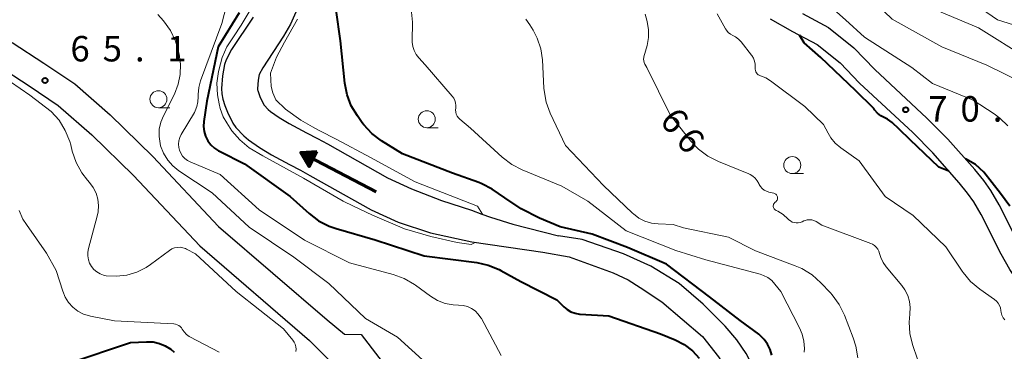
# Model space of a CAD drawing. Units: metres. Extents: x -76000 to -74000, y 28500 to 30000.
# Drawn here: x -75391 to -75246, y 28946 to 28995 of the extents above; entities that cross this region are included whole.
import ezdxf

# ---------------------------------------------------------------- set-up
doc = ezdxf.new("R2010")
doc.units = ezdxf.units.M
for name, color, linetype, lineweight in [('210100_道路縁(街区線)', 7, 'Continuous', 30), ('510100_河川', 7, 'Continuous', 30), ('524100_流水方向', 7, 'Continuous', 70), ('633100_広葉樹林', 7, 'Continuous', 13), ('710100_等高線(計曲線)', 7, 'Continuous', 40), ('710200_等高線(主曲線)', 7, 'Continuous', 13), ('731100_標石を有しない標高点', 7, 'Continuous', 40), ('731200_図化機測定による標高点', 7, 'Continuous', 40)]:
    doc.layers.add(name, color=color, linetype=linetype, lineweight=lineweight)
doc.styles.add('Style-WORKING', font='MS Gothic.ttf')

msp = doc.modelspace()

# ---------------------------------------------------------------- linework, layer by layer
at = {"layer": '210100_道路縁(街区線)', "linetype": 'Continuous', "lineweight": 30, "flags": 128}
for points in [[(-75280.87, 28995.13), (-75277.56, 28993.3), (-75273.94, 28991.34), (-75270.58, 28988.64), (-75267.7, 28985.65)], [(-75276.12, 28995.93), (-75272.27, 28993.85), (-75268.54, 28990.86), (-75265.47, 28987.66)], [(-75398.91, 28991.23), (-75394.66, 28988.31), (-75389.95, 28985.29), (-75385.66, 28982.37), (-75380.72, 28978.07), (-75374.59, 28972.06), (-75364.81, 28961.69), (-75348.69, 28947.76)], [(-75392.45, 28991.64), (-75387.75, 28988.63), (-75383.21, 28985.55), (-75378, 28981.01), (-75371.73, 28974.86), (-75362.04, 28964.58), (-75346.07, 28950.79)], [(-75240.65, 28956.21), (-75243.05, 28959.81), (-75244.2, 28961.9), (-75247.16, 28967.76), (-75248.37, 28969.85), (-75249.43, 28971.31), (-75250.76, 28972.96), (-75254.74, 28977.44), (-75257.8, 28980.53), (-75265.47, 28987.66)], [(-75243.04, 28954.4), (-75245.61, 28958.25), (-75246.86, 28960.5), (-75249.8, 28966.33), (-75250.89, 28968.21), (-75251.81, 28969.49), (-75253.05, 28971.01), (-75256.93, 28975.39), (-75259.89, 28978.38), (-75267.7, 28985.65)], [(-75346.07, 28950.79), (-75343.54, 28948.7), (-75341.07, 28948.65)], [(-75348.69, 28947.76), (-75345.66, 28944.77), (-75340.62, 28938.23), (-75335.2, 28931.13), (-75330.4, 28925.14), (-75325.67, 28919.26), (-75324.37, 28917.65), (-75324.76, 28916.94), (-75326.23, 28917.49), (-75330.71, 28919.55)], [(-75341.07, 28948.65), (-75335.86, 28941.88), (-75330.48, 28934.82), (-75325.72, 28928.9), (-75321, 28923.03), (-75319.23, 28920.83), (-75318.53, 28917.67)]]:
    msp.add_lwpolyline(points, dxfattribs=at)
at = {"layer": '510100_河川', "linetype": 'Continuous', "lineweight": 30, "flags": 128}
for points in [[(-75350.04, 28997.56), (-75351.46, 28994.37), (-75352.49, 28992.61), (-75355.56, 28987.93), (-75356.07, 28986.96), (-75356.22, 28986.1), (-75356.3, 28984.82), (-75356.3, 28984.69), (-75356.28, 28984.57), (-75356.14, 28984.13), (-75355.92, 28983.56), (-75355.36, 28982.43), (-75354.73, 28981.77), (-75354.42, 28981.51), (-75353.14, 28980.61), (-75351.65, 28979.72), (-75349.13, 28978.36), (-75347.49, 28977.5), (-75346.04, 28976.71), (-75337.19, 28971.73), (-75333.66, 28970.12), (-75329.26, 28968.4), (-75324.85, 28966.97), (-75323.29, 28966.38), (-75322.01, 28965.92), (-75318.75, 28964.9), (-75312.01, 28963.2)], [(-75356.98, 28995.41), (-75360.14, 28990.61), (-75360.92, 28989.1), (-75361.17, 28988.42), (-75361.48, 28986.77), (-75361.6, 28984.89), (-75361.57, 28984.1), (-75361.42, 28983.29), (-75361.13, 28982.37), (-75360.76, 28981.42), (-75359.95, 28979.78), (-75359.52, 28979.14), (-75358.35, 28977.9), (-75357.64, 28977.31), (-75356.03, 28976.18), (-75354.27, 28975.12), (-75351.61, 28973.68), (-75349.99, 28972.84), (-75348.61, 28972.08), (-75339.59, 28967.01), (-75335.61, 28965.18), (-75330.87, 28963.61), (-75324.8, 28962.28), (-75314.34, 28960.76)], [(-75282.35, 28941.83), (-75284.39, 28945.87), (-75285.79, 28947.87), (-75287.51, 28949.89), (-75290.74, 28953.12), (-75294.27, 28956.17), (-75298.43, 28958.7), (-75302.45, 28960.55), (-75308.52, 28962.65), (-75312.01, 28963.2)], [(-75314.34, 28960.76), (-75310.46, 28960.07), (-75303.97, 28957.72), (-75301.79, 28956.7), (-75299.99, 28955.57), (-75296.83, 28953.44), (-75290.81, 28948.37), (-75288.48, 28945.37), (-75286.05, 28941.57)]]:
    msp.add_lwpolyline(points, dxfattribs=at)
at = {"layer": '524100_流水方向', "linetype": 'Continuous', "lineweight": 70}
msp.add_line((-75338.85, 28969.66), (-75349.94, 28975.44), dxfattribs=at)
at = {"layer": '524100_流水方向', "linetype": 'Continuous', "lineweight": 70, "flags": 128}
for points in [[(-75347.59, 28975.62), (-75348.74, 28973.41), (-75349.94, 28975.44), (-75347.59, 28975.62)], [(-75347.76, 28975.51), (-75348.75, 28973.61), (-75349.77, 28975.35), (-75347.76, 28975.51)], [(-75347.93, 28975.4), (-75348.75, 28973.82), (-75349.61, 28975.26), (-75347.93, 28975.4)], [(-75348.1, 28975.28), (-75348.76, 28974.03), (-75349.44, 28975.18), (-75348.1, 28975.28)], [(-75348.28, 28975.17), (-75348.77, 28974.23), (-75349.27, 28975.09), (-75348.28, 28975.17)], [(-75348.45, 28975.06), (-75348.77, 28974.44), (-75349.1, 28975), (-75348.45, 28975.06)], [(-75348.62, 28974.94), (-75348.78, 28974.64), (-75348.94, 28974.92), (-75348.62, 28974.94)]]:
    msp.add_lwpolyline(points, dxfattribs=at)
at = {"layer": '633100_広葉樹林', "linetype": 'Continuous', "lineweight": 13}
for p, q in [((-75370.91, 28982.06), (-75369.24, 28982.06)), ((-75331.41, 28979.11), (-75329.74, 28979.11)), ((-75277.61, 28972.35), (-75275.94, 28972.35))]:
    msp.add_line(p, q, dxfattribs=at)
for centre in [(-75370.91, 28983.31), (-75331.41, 28980.36), (-75277.61, 28973.6)]:
    msp.add_circle(centre, 1.25, dxfattribs=at)
at = {"layer": '710100_等高線(計曲線)', "linetype": 'Continuous', "lineweight": 40, "flags": 128}
for points, elevation in [([(-75296.15, 28959), (-75301.89, 28961.46), (-75307.05, 28963.41), (-75311.77, 28964.53), (-75314.82, 28965.78), (-75317.5, 28967.18), (-75319.93, 28968.78), (-75321.78, 28970.06), (-75323.33, 28970.86), (-75323.75, 28971.02), (-75327.61, 28972.39), (-75335, 28975.27), (-75338.08, 28977.19), (-75339.48, 28978.24), (-75340.67, 28979.51), (-75340.92, 28979.85), (-75341.63, 28980.84), (-75342.52, 28982.34), (-75343.14, 28983.97), (-75343.46, 28985.65), (-75344.11, 28991.89), (-75345.39, 29001)], 60), ([(-75359, 28996.04), (-75362.11, 28991), (-75363.76, 28983), (-75364.2, 28980), (-75364.25, 28979.27), (-75364.16, 28978.54), (-75363.96, 28977.84), (-75363.63, 28977.19), (-75363.19, 28976.6), (-75362.66, 28976.1), (-75362.05, 28975.69), (-75361.94, 28975.64), (-75358.23, 28973.77), (-75351.51, 28969), (-75348.72, 28966.46), (-75347.34, 28965.4), (-75345.79, 28964.6), (-75344.76, 28964.24), (-75339, 28962.58), (-75331.78, 28960.22), (-75324.06, 28959.24), (-75322.35, 28958.87), (-75320.74, 28958.21), (-75320.49, 28958.08), (-75317.55, 28956.45), (-75312.26, 28953.74), (-75311.26, 28952.74), (-75310.76, 28952.32), (-75310.19, 28951.99), (-75309.57, 28951.77)], 60), ([(-75262.9, 28979.87), (-75263.61, 28980.35), (-75264.01, 28980.55), (-75264.58, 28980.86), (-75265.08, 28981.27), (-75265.5, 28981.75), (-75265.63, 28981.93), (-75268.33, 28984.61), (-75273.41, 28989.45), (-75275.86, 28991.6), (-75276.56, 28992.76)], 70), ([(-75254.57, 28972.73), (-75256.04, 28973.32), (-75258.15, 28975.29), (-75260.28, 28977.32), (-75261.9, 28978.89), (-75262.9, 28979.87)], 70), ([(-75245.58, 28967.54), (-75246.99, 28969.44), (-75249.43, 28972.55), (-75250.65, 28973.68), (-75252.13, 28974.5)], 70), ([(-75280.63, 28945.63), (-75280.87, 28946.46), (-75281.25, 28947.23), (-75281.75, 28947.93), (-75282.37, 28948.53), (-75282.56, 28948.68), (-75285.3, 28950.7), (-75289.79, 28954.21), (-75296.15, 28959)], 60), ([(-75309.57, 28951.77), (-75308.92, 28951.66), (-75308.84, 28951.65), (-75304.61, 28951.39), (-75297, 28948.76), (-75294.86, 28947.88), (-75293.51, 28947.18), (-75292.3, 28946.26), (-75291.3, 28945.18)], 60), ([(-75384.08, 28944.42), (-75375, 28947.46), (-75372.65, 28947.58), (-75371.7, 28947.55), (-75370.77, 28947.35), (-75369.89, 28946.99), (-75369.08, 28946.48), (-75368.6, 28946.07)], 70)]:
    msp.add_lwpolyline(points, dxfattribs=dict(at, elevation=elevation))
at = {"layer": '710200_等高線(主曲線)', "linetype": 'Continuous', "lineweight": 13, "flags": 128}
for points, elevation in [([(-75243.89, 28985.84), (-75249, 28988.3), (-75255.61, 28991), (-75262.93, 28995.07), (-75269, 29001), (-75275.63, 29006.37), (-75282.27, 29011), (-75288.7, 29015.3), (-75295.86, 29019), (-75301.26, 29020.51), (-75302.89, 29021.13), (-75304.46, 29022.07), (-75309.93, 29026.07), (-75317, 29030.14), (-75323.81, 29034.19), (-75331.85, 29036.99)], 74), ([(-75245.89, 28979.37), (-75247.05, 28980.52), (-75247.9, 28981.14), (-75251, 28983.17), (-75257, 28985.62), (-75260.01, 28987.99), (-75267, 28992.42), (-75269.8, 28995), (-75275.72, 29000.28), (-75281.73, 29005), (-75286.81, 29009), (-75290.14, 29011.34), (-75291.36, 29012.05), (-75292.68, 29012.53), (-75293.4, 29012.69), (-75295.19, 29013), (-75303.11, 29016.89), (-75309, 29021.5), (-75315.84, 29026.16), (-75323, 29030.64), (-75323.91, 29031.06)], 72), ([(-75243, 28989.32), (-75250.19, 28993.81), (-75257.79, 28997), (-75263.91, 29002.09), (-75270.36, 29007), (-75277.14, 29010.86), (-75283.36, 29015), (-75289.94, 29020.06), (-75297, 29023.7), (-75298, 29024.47)], 76), ([(-75242.54, 28993.46), (-75247.43, 28995), (-75253.07, 28998.93), (-75258.17, 29001.83), (-75263.75, 29006.25)], 78), ([(-75360.51, 28998.67), (-75361.55, 28994.45), (-75364.7, 28986.02), (-75364.97, 28985.03), (-75365.07, 28984.01), (-75365.06, 28983.65), (-75365.09, 28982.94), (-75365.24, 28982.25), (-75365.5, 28981.59), (-75365.62, 28981.37), (-75367.55, 28978.09), (-75367.76, 28977.65), (-75367.89, 28977.17), (-75367.94, 28976.68), (-75367.9, 28976.19), (-75367.8, 28975.79), (-75367.61, 28975.35), (-75367.35, 28974.94), (-75367.02, 28974.59), (-75366.64, 28974.3), (-75366.25, 28974.09), (-75361.8, 28972.2), (-75356.08, 28967), (-75349.43, 28962.57), (-75342.8, 28959.2), (-75336.37, 28957.48), (-75334.73, 28956.88), (-75333.22, 28956.01), (-75333.08, 28955.91), (-75330.84, 28954.29), (-75329.81, 28953.67), (-75328.69, 28953.24), (-75327.51, 28953.01), (-75326.72, 28952.98), (-75326.07, 28952.93), (-75325.43, 28952.76), (-75324.84, 28952.49), (-75324.3, 28952.12), (-75323.83, 28951.66), (-75323.45, 28951.13), (-75323.37, 28950.99), (-75320.45, 28945.55)], 62), ([(-75370.98, 28995.78), (-75370.16, 28994.83), (-75369.15, 28993.41), (-75368.4, 28991.83), (-75368.05, 28990.67), (-75367.87, 28989.93), (-75367.65, 28988.45), (-75367.69, 28986.96), (-75367.99, 28985.5), (-75368.56, 28984.05), (-75370.17, 28980.88), (-75370.57, 28979.91), (-75370.79, 28978.88), (-75370.82, 28977.83), (-75370.67, 28976.79), (-75370.58, 28976.42), (-75370.15, 28975.34), (-75369.54, 28974.35), (-75368.77, 28973.48), (-75367.88, 28972.78), (-75363, 28969.53), (-75357.56, 28964.44), (-75351, 28960.05), (-75345.83, 28956.17), (-75340.44, 28951), (-75335.72, 28948.28), (-75329.92, 28943)], 64), ([(-75357.42, 28996.42), (-75358.74, 28994.2), (-75359.87, 28992.49), (-75360.83, 28991.04), (-75361.53, 28989.44), (-75361.79, 28988.51), (-75362.05, 28987.39), (-75362.29, 28985.67), (-75362.23, 28983.93), (-75361.98, 28982.62), (-75361.8, 28981.94), (-75361.37, 28980.73), (-75360.85, 28979.85), (-75360.12, 28978.66), (-75358.93, 28977.33), (-75357.54, 28976.15), (-75355.54, 28974.97), (-75349.53, 28971.67), (-75343.7, 28968.3), (-75342.18, 28967.57), (-75339.41, 28966.21), (-75334.71, 28964.22), (-75330.83, 28963.07), (-75326.93, 28962.18), (-75324.89, 28961.89), (-75324.3, 28962.2)], 58), ([(-75347.24, 28978.72), (-75348.24, 28979.25), (-75349.94, 28980.24), (-75352.18, 28981.86), (-75353.61, 28983.23), (-75354.08, 28984.26), (-75354.3, 28985.19), (-75354.42, 28987.15), (-75353.51, 28989.48), (-75352.37, 28991.72), (-75350.44, 28995.11)], 58), ([(-75290.33, 28959.67), (-75294.75, 28961), (-75302.08, 28963.92), (-75307.72, 28968.28), (-75311.52, 28970.48), (-75317.36, 28972.89), (-75318.91, 28973.69), (-75320.31, 28974.77), (-75324.96, 28979.04), (-75326.52, 28980.35), (-75326.75, 28980.57), (-75326.93, 28980.83), (-75327.06, 28981.12), (-75327.14, 28981.42), (-75327.17, 28981.73), (-75327.15, 28982), (-75327.13, 28982.38), (-75327.17, 28982.76), (-75327.28, 28983.13), (-75327.45, 28983.47), (-75327.66, 28983.76), (-75331.64, 28988.36), (-75332.6, 28989.4), (-75332.98, 28989.91), (-75333.27, 28990.47), (-75333.46, 28991.07), (-75333.54, 28991.7), (-75333.54, 28991.87), (-75333.53, 28994.67), (-75333.64, 28996.12)], 62), ([(-75298.77, 28992.37), (-75298.76, 28993.53), (-75298.98, 28994.76), (-75299.28, 28995.83)], 66), ([(-75246.31, 28950.81), (-75246.56, 28951.13), (-75246.75, 28951.49), (-75246.87, 28951.88), (-75246.92, 28952.19), (-75246.98, 28952.57), (-75247.11, 28952.93), (-75247.3, 28953.26), (-75247.54, 28953.56), (-75247.85, 28953.81), (-75250.02, 28955.33), (-75251.36, 28956.45), (-75252.48, 28957.78), (-75252.63, 28958), (-75255, 28961.57), (-75259.82, 28966.18), (-75263.95, 28969), (-75267.78, 28974.22), (-75270.48, 28976.15), (-75271.28, 28976.83), (-75271.94, 28977.64), (-75272.33, 28978.29), (-75273, 28979.59), (-75275.79, 28982.21), (-75280.8, 28986), (-75281.51, 28986.44), (-75282.31, 28986.76), (-75282.48, 28986.83), (-75282.64, 28986.92), (-75282.78, 28987.05), (-75282.9, 28987.19), (-75282.99, 28987.36), (-75283.05, 28987.54), (-75283.07, 28987.72), (-75283.07, 28987.85), (-75283.06, 28988), (-75283.07, 28988.46), (-75283.16, 28988.91), (-75283.33, 28989.34), (-75283.57, 28989.73), (-75283.62, 28989.79), (-75285.15, 28991.75), (-75285.52, 28992.15), (-75285.96, 28992.48), (-75286.35, 28992.68), (-75286.71, 28992.88), (-75287.04, 28993.14), (-75287.31, 28993.45), (-75287.46, 28993.68), (-75288.69, 28995.86)], 68), ([(-75270.71, 28953.09), (-75271.74, 28954.5), (-75271.99, 28954.77), (-75273.41, 28956.27), (-75274.71, 28957.43), (-75276.19, 28958.35), (-75277.17, 28958.78), (-75283.02, 28960.98), (-75287, 28963), (-75293.63, 28964.37), (-75295.15, 28964.85), (-75297.35, 28964.93), (-75298.35, 28965.05), (-75299.31, 28965.34), (-75300.2, 28965.79), (-75301, 28966.4), (-75301.14, 28966.52), (-75305.39, 28970.61), (-75311, 28976.47), (-75313.24, 28981.25), (-75313.84, 28982.89), (-75314.14, 28984.61), (-75314.17, 28984.93), (-75314.4, 28989.09), (-75314.64, 28990.74), (-75315.16, 28992.31), (-75315.77, 28993.49), (-75316.24, 28994.28), (-75316.84, 28995.09)], 64), ([(-75276.18, 28965.24), (-75276.46, 28965.14), (-75276.75, 28965.08), (-75277.04, 28965.08), (-75277.33, 28965.13), (-75277.61, 28965.22), (-75277.87, 28965.37), (-75278.1, 28965.56), (-75278.15, 28965.6), (-75278.25, 28965.71), (-75278.95, 28966.33), (-75279.74, 28966.81), (-75280, 28966.93), (-75280.11, 28966.99), (-75280.2, 28967.07), (-75280.28, 28967.16), (-75280.35, 28967.26), (-75280.39, 28967.37), (-75280.41, 28967.49), (-75280.42, 28967.61), (-75280.4, 28967.73), (-75280.36, 28967.85), (-75280.3, 28967.95), (-75280.23, 28968.05), (-75280.19, 28968.09), (-75280, 28968.26), (-75279.92, 28968.35), (-75279.85, 28968.45), (-75279.8, 28968.56), (-75279.77, 28968.68), (-75279.77, 28968.8), (-75279.78, 28968.92), (-75279.82, 28969.03), (-75279.87, 28969.14), (-75279.94, 28969.24), (-75280.03, 28969.32), (-75280.13, 28969.39), (-75280.24, 28969.43), (-75280.31, 28969.45), (-75281.05, 28969.62), (-75281.41, 28969.74), (-75281.75, 28969.92), (-75282.05, 28970.15), (-75282.3, 28970.43), (-75282.5, 28970.75), (-75282.56, 28970.88), (-75282.79, 28971.3), (-75283.07, 28971.66), (-75283.42, 28971.97), (-75283.82, 28972.22), (-75284.02, 28972.31), (-75288.47, 28974.12), (-75290.03, 28974.91), (-75291.42, 28975.96), (-75292.53, 28977.15), (-75295.61, 28981), (-75299, 28987.98), (-75299.3, 28988.49), (-75299.4, 28988.71), (-75299.47, 28988.95), (-75299.49, 28989.19), (-75299.47, 28989.43), (-75299.44, 28989.57), (-75298.98, 28991.24), (-75298.77, 28992.37)], 66), ([(-75394.11, 28986.83), (-75389.82, 28983.9), (-75386.69, 28981.5), (-75385.53, 28980.2), (-75384.61, 28978.72), (-75383.96, 28977.1), (-75383.82, 28976.59), (-75383.59, 28975.64), (-75383.03, 28973.99), (-75382.19, 28972.46), (-75381.35, 28971.36), (-75381.06, 28971.05), (-75380.51, 28970.3), (-75380.09, 28969.46), (-75379.82, 28968.57), (-75379.71, 28967.64), (-75379.76, 28966.71), (-75379.9, 28966.07), (-75381.2, 28961.33), (-75381.31, 28960.78), (-75381.31, 28960.22), (-75381.22, 28959.67), (-75381.03, 28959.14), (-75380.75, 28958.66), (-75380.4, 28958.23), (-75379.97, 28957.87), (-75379.49, 28957.58), (-75378.97, 28957.39), (-75378.58, 28957.31)], 66), ([(-75323.23, 28966.36), (-75323.96, 28967.54), (-75333.13, 28971.12), (-75339.69, 28974.73), (-75344.66, 28977.36), (-75347.24, 28978.72)], 58), ([(-75391.39, 28966.92), (-75390.84, 28965.65), (-75390.34, 28964.84), (-75387.36, 28960.64), (-75385.94, 28958.06), (-75384.99, 28955.01), (-75384.63, 28954.15), (-75384.13, 28953.36), (-75383.5, 28952.67), (-75382.77, 28952.09), (-75381.94, 28951.66), (-75381.05, 28951.38), (-75380.9, 28951.34), (-75377.35, 28950.65), (-75368.66, 28950.22), (-75368.4, 28950.18), (-75368.15, 28950.1), (-75367.91, 28949.98), (-75367.7, 28949.81), (-75367.53, 28949.62), (-75367.41, 28949.44), (-75367.13, 28949.03), (-75366.78, 28948.67), (-75366.37, 28948.38), (-75366.26, 28948.32), (-75361.96, 28946.04)], 68), ([(-75259.17, 28945), (-75259.91, 28947.18), (-75260.3, 28948.8), (-75260.41, 28950.46), (-75260.31, 28951.63), (-75260.31, 28951.69), (-75260.25, 28952.62), (-75260.36, 28953.53), (-75260.63, 28954.42), (-75261.04, 28955.24), (-75261.48, 28955.85), (-75263.8, 28958.63), (-75264.26, 28959.28), (-75264.59, 28960.01), (-75264.76, 28960.58), (-75264.87, 28960.92), (-75265.03, 28961.24), (-75265.25, 28961.52), (-75265.52, 28961.77), (-75265.82, 28961.96), (-75266.05, 28962.06), (-75273.24, 28964.76), (-75274.12, 28965.29), (-75274.42, 28965.43), (-75274.74, 28965.52), (-75275.07, 28965.56), (-75275.4, 28965.53), (-75275.72, 28965.45), (-75275.92, 28965.37), (-75276.18, 28965.24)], 66), ([(-75378.58, 28957.31), (-75377.06, 28957.22), (-75375.54, 28957.4), (-75374.08, 28957.83), (-75372.72, 28958.52), (-75372.09, 28958.94), (-75369.26, 28961.04), (-75368.91, 28961.26), (-75368.53, 28961.41), (-75368.13, 28961.49), (-75367.73, 28961.5), (-75367.32, 28961.44), (-75366.93, 28961.31), (-75366.77, 28961.23), (-75365.46, 28960.54), (-75359.47, 28955), (-75352.51, 28949.49), (-75351.12, 28947.84), (-75350.91, 28947.54), (-75350.76, 28947.22), (-75350.66, 28946.86), (-75350.63, 28946.5), (-75350.66, 28946.14)], 66), ([(-75275.86, 28946.03), (-75275.84, 28946.61), (-75275.9, 28947.67), (-75276.14, 28948.72), (-75276.53, 28949.64), (-75279.32, 28955), (-75280.16, 28956.08), (-75280.64, 28956.61), (-75281.21, 28957.04), (-75281.84, 28957.36), (-75282.32, 28957.52), (-75290.33, 28959.67)], 62), ([(-75267.98, 28945.21), (-75268.25, 28946.93), (-75268.64, 28948.15), (-75269.95, 28951.52), (-75270.71, 28953.09)], 64)]:
    msp.add_lwpolyline(points, dxfattribs=dict(at, elevation=elevation))
at = {"layer": '731100_標石を有しない標高点', "linetype": 'Continuous', "lineweight": 40}
msp.add_circle((-75387.6, 28986.06, 65.13), 0.375, dxfattribs=at)
at = {"layer": '731200_図化機測定による標高点', "linetype": 'Continuous', "lineweight": 40}
msp.add_circle((-75260.91, 28981.76, 70.22), 0.375, dxfattribs=at)

# ---------------------------------------------------------------- texts
at = {"layer": '710100_等高線(計曲線)', "linetype": 'Continuous', "lineweight": 40, "style": 'Style-WORKING'}
for p in [(-75297.28, 28980.09, -10), (-75294.92, 28977.18, -10)]:
    msp.add_text('6', height=3.75, rotation=309, dxfattribs=at).set_placement(p)
at = {"layer": '731100_標石を有しない標高点', "linetype": 'Continuous', "lineweight": 40, "style": 'Style-WORKING'}
for s, p in [('6', (-75383.86, 28988.87, -10)), ('5', (-75379.11, 28988.87, -10)), ('1', (-75369.61, 28988.87, -10)), ('.', (-75374.36, 28988.87, -10))]:
    msp.add_text(s, height=3.75, dxfattribs=at).set_placement(p)
at = {"layer": '731200_図化機測定による標高点', "linetype": 'Continuous', "lineweight": 40, "style": 'Style-WORKING'}
for s, p in [('7', (-75257.61, 28980.01, -10)), ('0', (-75252.86, 28980.01, -10)), ('.', (-75248.11, 28980.01, -10))]:
    msp.add_text(s, height=3.75, dxfattribs=at).set_placement(p)

doc.saveas('drawing.dxf')
